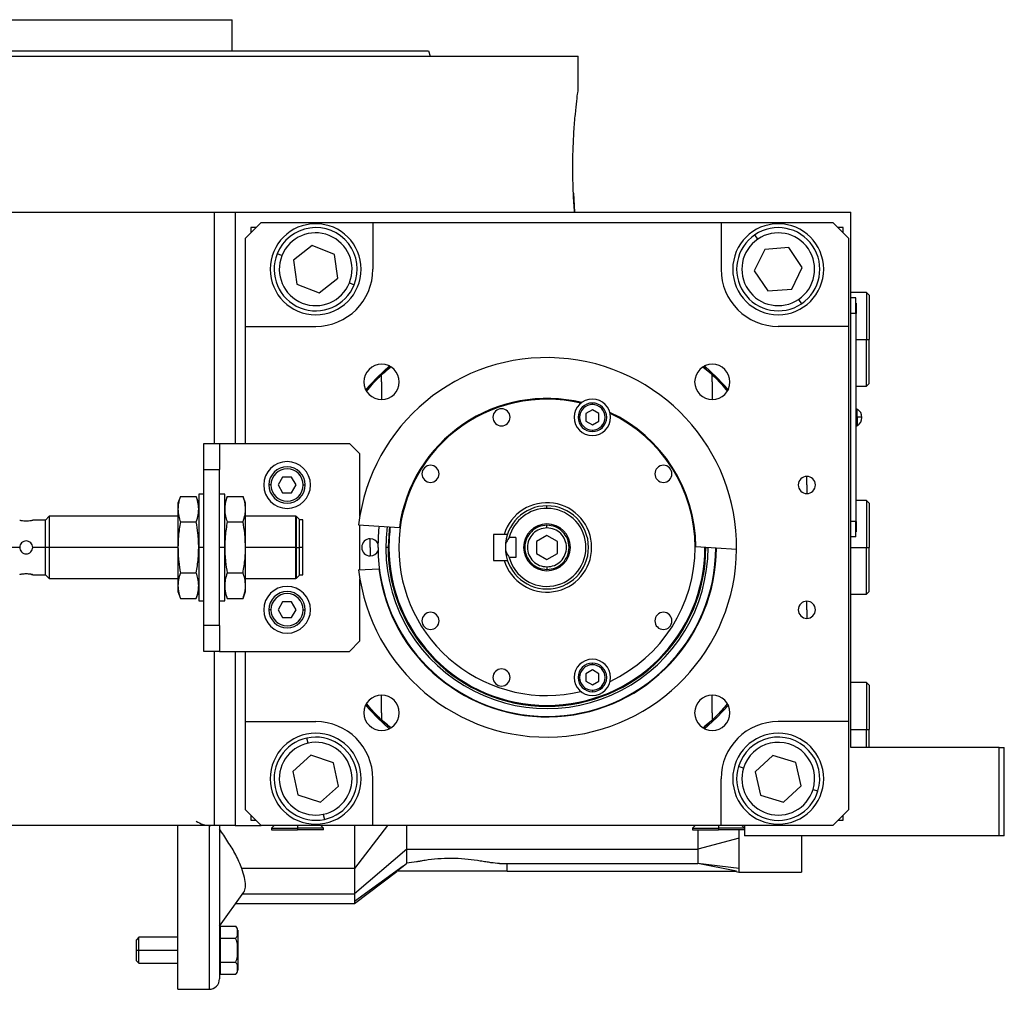
# Model space of a CAD drawing. Units: millimetres. Extents: x 270 to 2438, y 296 to 1594.
# Drawn here: x 405 to 594, y 846 to 1032 of the extents above; entities that cross this region are included whole.
import ezdxf

# ---------------------------------------------------------------- set-up
doc = ezdxf.new("R2010")
doc.units = ezdxf.units.MM

msp = doc.modelspace()

# ---------------------------------------------------------------- linework, layer by layer
at = {"color": 7, "linetype": 'Continuous', "lineweight": 25}
for p, q in [((357.05, 1032.25), (445.95, 1032.25)), ((445.95, 1026.25), (445.95, 1032.25)), ((401.5, 1025.25), (512.5, 1025.25)), ((483.69, 1026.25), (484.05, 1025.25)), ((512.5, 1018.75), (512.5, 1025.25)), ((511.59, 998.87), (511.81, 995.25)), ((330.06, 995.25), (442.5, 995.25)), ((442.5, 995.25), (446.5, 995.25)), ((446.5, 995.25), (459.73, 995.25)), ((446.5, 995.25), (446.5, 950.75)), ((459.73, 995.25), (565, 995.25)), ((565, 892.25), (565, 995.25)), ((451.5, 993.25), (448.5, 990.25)), ((451.5, 993.25), (473, 993.25)), ((473, 993.25), (473, 984.25)), ((473, 993.25), (540, 993.25)), ((540, 993.25), (540, 984.25)), ((540, 993.25), (561.5, 993.25)), ((564.5, 990.25), (561.5, 993.25)), ((450.5, 992.25), (449.5, 992.25)), ((449.5, 992.25), (449.5, 991.25)), ((547.07, 990.04), (546.51, 990.87)), ((563.5, 992.25), (562.5, 992.25)), ((563.5, 991.25), (563.5, 992.25)), ((448.5, 973.25), (448.5, 990.25)), ((564.5, 990.25), (564.5, 973.25)), ((455.5, 986.86), (454.58, 987.23)), ((461.35, 988.82), (457.71, 985.97)), ((465.63, 987.1), (461.35, 988.82)), ((466.29, 982.53), (465.63, 987.1)), ((548.41, 988.07), (546.39, 983.92)), ((553.02, 988.4), (548.41, 988.07)), ((555.61, 984.58), (553.02, 988.4)), ((457.71, 985.97), (458.37, 981.4)), ((546.39, 983.92), (548.98, 980.09)), ((553.59, 980.42), (555.61, 984.58)), ((458.37, 981.4), (462.65, 979.68)), ((462.65, 979.68), (466.29, 982.53)), ((468.5, 981.64), (469.42, 981.27)), ((548.98, 980.09), (553.59, 980.42)), ((568, 979.75), (565, 979.75)), ((568.5, 979.25), (568, 979.75)), ((568, 979.75), (568, 970.75)), ((554.93, 978.45), (555.49, 977.62)), ((565.95, 978.75), (565, 978.75)), ((565.95, 975.75), (565.95, 978.75)), ((566, 977.75), (565.95, 977.75)), ((566, 977.75), (566, 975.75)), ((568.5, 979.25), (568.5, 970.75)), ((565.95, 975.75), (565, 975.75)), ((565.95, 975.75), (565.95, 935.75)), ((566, 975.75), (565.95, 975.75)), ((566, 935.75), (566, 975.75)), ((448.5, 973.25), (462, 973.25)), ((448.5, 950.75), (448.5, 973.25)), ((564.5, 973.25), (551, 973.25)), ((564.5, 973.25), (564.5, 897.25)), ((568, 961.75), (568, 970.75)), ((568, 970.75), (568.5, 970.75)), ((568.5, 962.25), (568.5, 970.75)), ((474.68, 963.97), (476.38, 965.51)), ((536.62, 965.51), (538.32, 963.97)), ((474.68, 962.57), (474.68, 963.97)), ((474.68, 962.57), (474.68, 959.17)), ((538.32, 962.57), (538.32, 963.97)), ((538.32, 962.57), (538.32, 959.17)), ((566, 961.75), (568, 961.75)), ((568, 961.75), (568.5, 962.25)), ((515.24, 957.21), (513.99, 956.49)), ((515.24, 958.22), (515.24, 958.52)), ((516.49, 956.49), (515.24, 957.21)), ((566.22, 957.35), (566, 957.35)), ((566.22, 955.79), (566.22, 957.35)), ((513.99, 956.49), (513.99, 955.04)), ((513.99, 955.04), (515.24, 954.32)), ((515.24, 954.32), (516.49, 955.04)), ((516.49, 955.04), (516.49, 956.49)), ((566, 955.79), (566.22, 955.79)), ((566.22, 955.79), (566.22, 954.15)), ((515.24, 953.32), (515.24, 953.02)), ((566, 954.15), (566.22, 954.15)), ((440.5, 950.75), (443.5, 950.75)), ((440.5, 945.75), (440.5, 950.75)), ((443.5, 950.75), (443.5, 945.75)), ((443.5, 950.75), (468.5, 950.75)), ((470.5, 948.75), (468.5, 950.75)), ((470.5, 936.77), (470.5, 948.75)), ((440.5, 945.75), (443.5, 945.75)), ((440.5, 915.75), (440.5, 945.75)), ((443.5, 915.75), (443.5, 945.75)), ((455.63, 944.25), (454.77, 942.75)), ((457.37, 944.25), (455.63, 944.25)), ((458.23, 942.75), (457.37, 944.25)), ((556.5, 942.75), (556.5, 944.4)), ((453.4, 942.75), (453, 942.75)), ((454.77, 942.75), (455.63, 941.25)), ((457.37, 941.25), (458.23, 942.75)), ((459.6, 942.75), (460, 942.75)), ((556.5, 942.75), (556.5, 941.1)), ((435.98, 940.56), (435.5, 939.25)), ((435.98, 940.56), (439.02, 940.56)), ((439.5, 939.25), (439.02, 940.56)), ((440.5, 941), (439.5, 941)), ((439.5, 941), (439.5, 930.75)), ((444.5, 941), (443.5, 941)), ((444.5, 930.75), (444.5, 941)), ((444.98, 940.56), (444.5, 939.25)), ((444.98, 940.56), (448.02, 940.56)), ((448.5, 939.25), (448.02, 940.56)), ((455.63, 941.25), (457.37, 941.25)), ((568, 939.75), (566, 939.75)), ((568.5, 939.25), (568, 939.75)), ((568, 939.75), (568, 930.75)), ((435.5, 939.25), (435.5, 938.11)), ((435.5, 938.11), (435.5, 930.75)), ((448.5, 938.11), (448.5, 939.25)), ((448.5, 930.75), (448.5, 938.11)), ((506.5, 938.25), (506.5, 938.75)), ((568.5, 939.25), (568.5, 930.75)), ((410, 936), (407.55, 936)), ((410.75, 936.75), (410, 936)), ((410, 930.75), (410, 936)), ((435.5, 936.75), (410.75, 936.75)), ((410.75, 936.75), (410.75, 930.75)), ((458.2, 936.75), (448.5, 936.75)), ((458.25, 936.7), (458.2, 936.75)), ((458.2, 930.75), (458.2, 936.75)), ((458.3, 936.7), (458.25, 936.7)), ((458.25, 936.7), (458.25, 930.75)), ((458.9, 936.1), (458.3, 936.7)), ((458.3, 930.75), (458.3, 936.7)), ((458.9, 930.75), (458.9, 936.1)), ((459.5, 936.05), (458.9, 936.05)), ((459.5, 930.75), (459.5, 936.05)), ((435.98, 935.66), (439.02, 935.66)), ((444.98, 935.66), (448.02, 935.66)), ((470.26, 935.1), (478.11, 934.59)), ((470.5, 926.42), (470.5, 935.08)), ((506.5, 934.5), (506.5, 935)), ((565.95, 935.75), (565, 935.75)), ((565.95, 932.75), (565.95, 935.75)), ((566, 935.75), (565.95, 935.75)), ((566, 935.75), (566, 933.75)), ((472.5, 930.75), (472.5, 932.4)), ((498.27, 933.25), (496.2, 933.25)), ((496.2, 933.25), (496.2, 928.25)), ((498.9, 933.25), (498.27, 933.25)), ((500.5, 932.68), (499.25, 932.68)), ((500.5, 932.68), (500.5, 928.81)), ((506.5, 933.06), (504.5, 931.9)), ((508.5, 931.9), (506.5, 933.06)), ((565.95, 932.75), (565, 932.75)), ((566, 933.75), (565.95, 933.75)), ((410, 930.75), (407.55, 930.75)), ((410.75, 930.75), (410, 930.75)), ((410, 925.5), (410, 930.75)), ((435.5, 930.75), (410.75, 930.75)), ((410.75, 930.75), (410.75, 924.75)), ((435.5, 930.75), (435.5, 923.39)), ((440.5, 930.75), (439.5, 930.75)), ((439.5, 930.75), (439.5, 920.5)), ((444.5, 930.75), (443.5, 930.75)), ((444.5, 920.5), (444.5, 930.75)), ((448.5, 923.39), (448.5, 930.75)), ((458.2, 930.75), (448.5, 930.75)), ((458.2, 924.75), (458.2, 930.75)), ((458.2, 930.75), (458.25, 930.75)), ((458.25, 930.75), (458.25, 924.8)), ((458.3, 930.75), (458.25, 930.75)), ((458.3, 924.8), (458.3, 930.75)), ((458.3, 930.75), (458.9, 930.75)), ((458.9, 925.4), (458.9, 930.75)), ((459.5, 930.75), (458.9, 930.75)), ((459.5, 925.45), (459.5, 930.75)), ((472.5, 930.75), (472.5, 929.1)), ((475.93, 930.75), (475.5, 930.75)), ((476.1, 930.75), (475.93, 930.75)), ((504.5, 931.9), (504.5, 929.59)), ((508.5, 929.59), (508.5, 931.9)), ((535.15, 930.9), (543, 930.39)), ((536.9, 930.75), (537.07, 930.75)), ((568, 921.75), (568, 930.75)), ((568, 930.75), (568.5, 930.75)), ((568.5, 922.25), (568.5, 930.75)), ((500.5, 928.81), (499.25, 928.81)), ((504.5, 929.59), (506.5, 928.44)), ((506.5, 928.44), (508.5, 929.59)), ((470.26, 926.4), (474.16, 926.65)), ((496.2, 928.25), (498.27, 928.25)), ((498.27, 928.25), (498.9, 928.25)), ((506.5, 927), (506.5, 926.5)), ((407.55, 925.5), (410, 925.5)), ((410, 925.5), (410.75, 924.75)), ((410.75, 924.75), (435.5, 924.75)), ((435.98, 925.84), (439.02, 925.84)), ((444.98, 925.84), (448.02, 925.84)), ((448.5, 924.75), (458.2, 924.75)), ((458.2, 924.75), (458.25, 924.8)), ((458.25, 924.8), (458.3, 924.8)), ((458.3, 924.8), (458.9, 925.4)), ((458.9, 925.45), (459.5, 925.45)), ((470.5, 912.75), (470.5, 924.73)), ((435.5, 923.39), (435.5, 922.25)), ((448.5, 922.25), (448.5, 923.39)), ((435.5, 922.25), (435.98, 920.93)), ((435.98, 920.93), (439.02, 920.93)), ((439.02, 920.93), (439.5, 922.25)), ((444.5, 922.25), (444.98, 920.93)), ((444.98, 920.93), (448.02, 920.93)), ((448.02, 920.93), (448.5, 922.25)), ((565, 921.75), (568, 921.75)), ((568, 921.75), (568.5, 922.25)), ((439.5, 920.5), (440.5, 920.5)), ((443.5, 920.5), (444.5, 920.5)), ((455.63, 920.25), (454.77, 918.75)), ((457.37, 920.25), (455.63, 920.25)), ((458.23, 918.75), (457.37, 920.25)), ((556.5, 918.75), (556.5, 920.4)), ((453.4, 918.75), (453, 918.75)), ((454.77, 918.75), (455.63, 917.25)), ((455.63, 917.25), (457.37, 917.25)), ((457.37, 917.25), (458.23, 918.75)), ((459.6, 918.75), (460, 918.75)), ((556.5, 918.75), (556.5, 917.1)), ((440.5, 910.75), (440.5, 915.75)), ((443.5, 915.75), (440.5, 915.75)), ((443.5, 915.75), (443.5, 910.75)), ((468.5, 910.75), (470.5, 912.75)), ((443.5, 910.75), (440.5, 910.75)), ((443.5, 910.75), (468.5, 910.75)), ((446.5, 910.75), (446.5, 877.25)), ((448.5, 897.25), (448.5, 910.75)), ((515.24, 908.18), (515.24, 908.48)), ((515.24, 907.17), (513.99, 906.45)), ((513.99, 906.45), (513.99, 905.01)), ((516.49, 906.45), (515.24, 907.17)), ((516.49, 905.01), (516.49, 906.45)), ((513.99, 905.01), (515.24, 904.29)), ((515.24, 904.29), (516.49, 905.01)), ((568, 904.75), (565, 904.75)), ((568.5, 904.25), (568, 904.75)), ((568, 904.75), (568, 895.75)), ((568.5, 904.25), (568.5, 895.75)), ((474.68, 898.93), (474.68, 902.33)), ((515.24, 903.28), (515.24, 902.98)), ((538.32, 898.93), (538.32, 902.33)), ((474.68, 898.93), (474.68, 897.53)), ((538.32, 898.93), (538.32, 897.53)), ((448.5, 897.25), (462, 897.25)), ((448.5, 880.25), (448.5, 897.25)), ((476.38, 895.98), (474.68, 897.53)), ((538.32, 897.53), (536.62, 895.98)), ((564.5, 897.25), (551, 897.25)), ((564.5, 897.25), (564.5, 880.25)), ((568, 892.25), (568, 895.75)), ((568, 895.75), (568.5, 895.75)), ((568.5, 892.25), (568.5, 895.75)), ((460.54, 893.09), (460.33, 894.07)), ((461.04, 890.76), (457.61, 887.67)), ((465.43, 889.34), (461.04, 890.76)), ((549.97, 890.75), (546.58, 887.6)), ((554.38, 889.39), (549.97, 890.75)), ((593.5, 892.25), (565, 892.25)), ((593.5, 875.25), (593.5, 892.25)), ((593.5, 892.25), (594.5, 892.25)), ((594.5, 875.25), (594.5, 892.25)), ((466.39, 884.82), (465.43, 889.34)), ((544.31, 888.3), (543.35, 888.59)), ((555.42, 884.89), (554.38, 889.39)), ((457.61, 887.67), (458.57, 883.15)), ((546.58, 887.6), (547.62, 883.1)), ((462.96, 881.73), (466.39, 884.82)), ((473, 877.25), (473, 886.25)), ((540, 877.25), (540, 886.25)), ((552.03, 881.75), (555.42, 884.89)), ((458.57, 883.15), (462.96, 881.73)), ((547.62, 883.1), (552.03, 881.75)), ((557.69, 884.19), (558.65, 883.9)), ((448.5, 880.25), (451.5, 877.25)), ((449.5, 879.25), (449.5, 878.25)), ((463.46, 879.4), (463.67, 878.42)), ((561.5, 877.25), (564.5, 880.25)), ((563.5, 878.25), (563.5, 879.25)), ((442.5, 877.25), (330.06, 877.25)), ((435.5, 845.75), (435.5, 877.25)), ((446.5, 877.25), (442.5, 877.25)), ((443.5, 877.25), (443.5, 847.75)), ((446.5, 877.25), (451.5, 877.25)), ((449.5, 878.25), (450.5, 878.25)), ((473, 877.25), (451.5, 877.25)), ((454, 877.25), (453.5, 876.75)), ((463.5, 876.75), (463, 877.25)), ((469.5, 877.25), (469.5, 868.99)), ((475.79, 877.25), (469.5, 868.99)), ((540, 877.25), (473, 877.25)), ((479.54, 872.7), (479.54, 877.25)), ((535, 877.25), (534.5, 876.75)), ((561.5, 877.25), (540, 877.25)), ((544.5, 876.75), (544, 877.25)), ((544.5, 877.25), (544.5, 875.25)), ((562.5, 878.25), (563.5, 878.25)), ((453.5, 876.75), (453.5, 876.45)), ((453.5, 876.75), (458.5, 876.75)), ((453.5, 876.45), (458.5, 876.45)), ((458.5, 876.75), (458.5, 876.45)), ((463.5, 876.75), (458.5, 876.75)), ((463.5, 876.45), (458.5, 876.45)), ((463.5, 876.45), (463.5, 876.75)), ((534.5, 876.75), (534.5, 876.45)), ((534.5, 876.75), (539.5, 876.75)), ((534.5, 876.45), (539.5, 876.45)), ((539.5, 876.75), (539.5, 876.45)), ((544.5, 876.75), (539.5, 876.75)), ((544.5, 876.45), (539.5, 876.45)), ((543.5, 874.84), (543.5, 876.45)), ((543.5, 874.84), (535.5, 872.7)), ((593.5, 875.25), (544.5, 875.25)), ((555.5, 875.25), (555.5, 868.25)), ((594.5, 875.25), (593.5, 875.25)), ((479.54, 872.7), (469.5, 864.08)), ((479.54, 872.7), (535.5, 872.7)), ((478.85, 869.43), (479.54, 870)), ((497.34, 869.93), (535.5, 869.93)), ((498.82, 868.45), (498.82, 869.93)), ((543.5, 869.01), (535.5, 869.93)), ((542.96, 868.45), (535.5, 869.93)), ((469.5, 868.99), (447.81, 868.99)), ((478.85, 869.43), (469.5, 862.65)), ((469.5, 868.99), (469.5, 864.08)), ((469.5, 862.25), (477.59, 868.43)), ((477.57, 868.45), (478.85, 869.43)), ((488, 868.45), (477.57, 868.45)), ((498.82, 868.45), (488, 868.45)), ((498.82, 868.45), (542.96, 868.45)), ((542.56, 868.45), (543.51, 868.25)), ((543.45, 868.25), (555.5, 868.25)), ((443.5, 857.87), (448.17, 864.42)), ((446.62, 862.25), (469.5, 862.25)), ((443.71, 856.69), (443.5, 856.69)), ((443.71, 855.56), (443.71, 857.87)), ((443.71, 857.87), (446.64, 857.87)), ((447, 857.09), (447, 853.25)), ((427.99, 855.75), (427.5, 855.26)), ((427.5, 853.25), (427.5, 855.26)), ((435.5, 855.75), (427.99, 855.75)), ((427.99, 853.25), (427.99, 855.75)), ((443.71, 850.94), (443.71, 855.56)), ((443.71, 855.56), (446.64, 855.56)), ((427.5, 853.25), (427.99, 853.25)), ((427.5, 851.24), (427.5, 853.25)), ((427.99, 850.75), (427.99, 853.25)), ((443.5, 853.25), (443.71, 853.25)), ((447, 853.25), (446.98, 853.25)), ((447, 853.25), (447, 849.41)), ((427.5, 851.24), (427.99, 850.75)), ((427.99, 850.75), (435.5, 850.75)), ((443.71, 850.94), (446.64, 850.94)), ((443.71, 848.63), (443.71, 850.94)), ((443.5, 849.81), (443.71, 849.81)), ((443.71, 848.63), (446.64, 848.63)), ((435.5, 845.75), (441.5, 845.75))]:
    msp.add_line(p, q, dxfattribs=at)
at = {"color": 8, "linetype": 'Continuous', "lineweight": 25}
for p, q in [((442.5, 995.25), (442.5, 950.75)), ((566, 970.75), (568, 970.75)), ((405.05, 930.75), (402.25, 930.75)), ((537.07, 930.75), (537.49, 930.75)), ((565, 930.75), (568, 930.75)), ((442.5, 910.75), (442.5, 877.25)), ((565, 895.75), (568, 895.75)), ((441.5, 877.26), (441.5, 845.75)), ((458.5, 877.25), (458.5, 876.75)), ((539.5, 877.25), (539.5, 876.75)), ((447.93, 864.08), (469.5, 864.08)), ((427.99, 853.25), (435.5, 853.25))]:
    msp.add_line(p, q, dxfattribs=at)
at = {"color": 7, "linetype": 'Continuous', "lineweight": 25, "flags": 128}
for points in [[(476.24, 965.73), (473.8, 963.45), (471.52, 961)], [(541.48, 961), (539.2, 963.45), (536.76, 965.73)], [(474, 930.75), (474.18, 934.14), (474.26, 934.84)], [(471.52, 900.49), (473.8, 898.04), (476.14, 895.86)], [(536.76, 895.77), (539.2, 898.04), (541.48, 900.49)], [(469.5, 864.08), (469.5, 863.85), (469.5, 863.63), (469.5, 863.42), (469.5, 863.24), (469.5, 863.07), (469.5, 862.91), (469.5, 862.77), (469.5, 862.65)], [(469.5, 862.65), (469.5, 862.29), (469.5, 862.25)]]:
    msp.add_lwpolyline(points, dxfattribs=at)
at = {"color": 8, "linetype": 'Continuous', "lineweight": 25, "flags": 128}
msp.add_lwpolyline([(476.18, 934.71), (476.11, 934.05), (475.93, 930.75)], dxfattribs=at)
at = {"color": 7, "linetype": 'Continuous', "lineweight": 25}
for centre, radius, start, end in [((462, 984.25), 8.75, 90, 270), ((462, 984.25), 8.75, 270, 90), ((551, 984.25), 8.75, 90, 270), ((551, 984.25), 8.75, 270, 90), ((462, 984.25), 8, 338.1235, 158.1235), ((462, 984.25), 7, 338.1235, 158.1234), ((551, 984.25), 8, 124.1071, 304.1071), ((551, 984.25), 8, 304.1071, 124.1071), ((551, 984.25), 7, 304.1071, 124.1071), ((551, 984.25), 7, 124.1071, 304.1071), ((462, 984.25), 8, 158.1235, 338.1235), ((462, 984.25), 7, 158.1235, 338.1234), ((462, 984.25), 11, 270, 360), ((551, 984.25), 11, 180, 270), ((506.5, 930.75), 36.5, 359.4411, 173.1589), ((474.68, 962.57), 3.4, 90, 270), ((474.68, 962.57), 3.4, 270, 90), ((538.32, 962.57), 3.4, 90, 270), ((538.32, 962.57), 3.4, 270, 90), ((506.5, 930.75), 28.5, 76.741, 180), ((506.5, 930.75), 28.65, 76.4953, 172.297), ((515.24, 955.77), 3.5, 90, 270), ((515.24, 955.77), 3.5, 270, 90), ((497.76, 955.77), 1.65, 90, 270), ((497.76, 955.77), 1.65, 270, 90), ((515.24, 955.77), 2.75, 90, 270), ((515.24, 955.77), 2.45, 90, 270), ((515.24, 955.77), 2.75, 270, 90), ((515.24, 955.77), 2.45, 270, 90), ((565.2, 955.75), 1.9, 0, 57.3631), ((506.5, 930.75), 28.65, 0.303, 65.0047), ((506.5, 930.75), 28.5, 0, 64.759), ((566.37, 950.18), 5.62, 82.54, 91.4853), ((565.2, 955.75), 1.9, 302.6369, 0), ((456.5, 942.75), 4.5, 0, 180), ((456.5, 942.75), 3.5, 360, 180), ((456.5, 942.75), 3.1, 0, 180), ((484.09, 944.89), 1.65, 90, 270), ((484.09, 944.89), 1.65, 270, 90), ((528.91, 944.89), 1.65, 90, 270), ((528.91, 944.89), 1.65, 270, 90), ((556.5, 942.75), 1.65, 90, 270), ((556.5, 942.75), 1.65, 270, 90), ((456.5, 942.75), 4.5, 180, 0), ((456.5, 942.75), 3.5, 180, 360), ((456.5, 942.75), 3.1, 180, 360), ((506.5, 930.75), 8.6, 196.8997, 163.1003), ((506.5, 930.75), 8, 90, 180), ((506.5, 930.75), 7.5, 90, 165.0368), ((506.5, 930.75), 7.5, 194.9632, 90), ((506.5, 930.75), 8, 270, 90), ((506.5, 930.75), 31, 172.6009, 359.9991), ((506.5, 930.75), 30.4, 172.5274, 180), ((506.5, 930.75), 4.5, 0, 180), ((472.5, 930.75), 1.65, 90, 270), ((472.5, 930.75), 1.65, 24.0343, 90), ((506.5, 930.75), 36.5, 186.8411, 359.4411), ((506.5, 930.75), 32.5, 180, 0), ((506.5, 930.75), 32.6, 187.2173, 359.8173), ((506.5, 930.75), 30.57, 180, 0), ((506.5, 930.75), 30.4, 180, 0), ((506.5, 930.75), 28.5, 180, 283.259), ((506.5, 930.75), 8, 180, 270), ((506.5, 930.75), 4.5, 180, 0), ((506.5, 930.75), 28.5, 295.241, 0), ((472.5, 930.75), 1.65, 270, 335.9657), ((456.5, 918.75), 4.5, 0, 180), ((456.5, 918.75), 3.5, 360, 180), ((456.5, 918.75), 3.1, 0, 180), ((556.5, 918.75), 1.65, 90, 270), ((556.5, 918.75), 1.65, 270, 90), ((456.5, 918.75), 4.5, 180, 0), ((456.5, 918.75), 3.5, 180, 360), ((456.5, 918.75), 3.1, 180, 360), ((484.09, 916.61), 1.65, 90, 270), ((484.09, 916.61), 1.65, 270, 90), ((528.91, 916.61), 1.65, 90, 270), ((528.91, 916.61), 1.65, 270, 90), ((515.24, 905.73), 3.5, 90, 270), ((515.24, 905.73), 2.75, 90, 270), ((515.24, 905.73), 2.45, 90, 270), ((515.24, 905.73), 3.5, 270, 90), ((515.24, 905.73), 2.75, 270, 90), ((515.24, 905.73), 2.45, 270, 90), ((497.76, 905.73), 1.65, 90, 270), ((497.76, 905.73), 1.65, 270, 90), ((474.68, 898.93), 3.4, 90, 270), ((474.68, 898.93), 3.4, 270, 90), ((538.32, 898.93), 3.4, 90, 270), ((538.32, 898.93), 3.4, 270, 90), ((462, 886.25), 11, 360, 90), ((551, 886.25), 11, 90, 180), ((462, 886.25), 8.75, 90, 270), ((462, 886.25), 8, 282.0561, 102.0561), ((462, 886.25), 8.75, 270, 90), ((551, 886.25), 8.75, 90, 270), ((551, 886.25), 8, 342.9442, 162.9442), ((551, 886.25), 8.75, 270, 90), ((462, 886.25), 8, 102.0561, 282.0561), ((462, 886.25), 7, 102.0561, 282.056), ((462, 886.25), 7, 282.0561, 102.056), ((551, 886.25), 7, 342.9442, 162.9442), ((551, 886.25), 8, 162.9442, 342.9442), ((551, 886.25), 7, 162.9442, 342.9442), ((441.81, 882.25), 5, 235.8114, 270), ((445.8, 857.01), 1.2, 3.8011, 45.7497), ((445.8, 849.49), 1.2, 314.3707, 356.1989), ((441.5, 847.75), 2, 270, 0)]:
    msp.add_arc(centre, radius, start, end, dxfattribs=at)
for points in [[(319.31, 1026.25), (319.39, 1026.25), (319.54, 1026.25), (320.77, 1026.25), (322.72, 1026.25), (325.45, 1026.25), (328.9, 1026.25), (333.05, 1026.25), (337.87, 1026.25), (343.29, 1026.25), (349.28, 1026.25), (355.77, 1026.25), (362.7, 1026.25), (370, 1026.25), (377.6, 1026.25), (385.44, 1026.25), (393.43, 1026.25), (401.5, 1026.25), (409.57, 1026.25), (417.56, 1026.25), (425.4, 1026.25), (433, 1026.25), (440.3, 1026.25), (447.23, 1026.25), (453.72, 1026.25), (459.71, 1026.25), (465.13, 1026.25), (469.95, 1026.25), (474.1, 1026.25), (477.55, 1026.25), (480.28, 1026.25), (482.23, 1026.25), (483.46, 1026.25), (483.61, 1026.25), (483.69, 1026.25)], [(506.5, 935), (505.94, 934.93), (504.83, 934.81), (503.42, 933.82), (502.47, 932.42), (502.14, 930.75), (502.47, 929.08), (503.42, 927.67), (504.83, 926.69), (505.94, 926.56), (506.5, 926.5)], [(506.5, 934.5), (506.01, 934.44), (505.03, 934.33), (503.78, 933.46), (502.95, 932.22), (502.65, 930.75), (502.95, 929.27), (503.78, 928.03), (505.03, 927.17), (506.01, 927.05), (506.5, 927)], [(506.5, 926.5), (507.06, 926.56), (508.17, 926.69), (509.58, 927.67), (510.53, 929.08), (510.86, 930.75), (510.53, 932.42), (509.58, 933.82), (508.17, 934.81), (507.06, 934.93), (506.5, 935)], [(506.5, 927), (506.99, 927.05), (507.97, 927.17), (509.22, 928.03), (510.05, 929.27), (510.35, 930.75), (510.05, 932.22), (509.22, 933.46), (507.97, 934.33), (506.99, 934.44), (506.5, 934.5)], [(543.5, 869.01), (543.5, 869.3), (543.5, 869.88), (543.5, 871.21), (543.5, 872.83), (543.5, 874.17), (543.5, 874.84)], [(535.5, 872.7), (535.5, 871.92), (535.5, 870.36), (535.5, 870.08), (535.5, 869.93)]]:
    msp.add_open_spline(points, degree=3, dxfattribs=at)
for points, knots in [([(511.81, 995.25), (511.73, 996.43), (511.57, 998.78), (511.46, 1002.86), (511.5, 1006.95), (511.69, 1010.82), (511.96, 1014.17), (512.24, 1016.73), (512.46, 1018.43), (512.49, 1018.64), (512.5, 1018.75)], [0, 0, 0, 0, 0.124937, 0.250014, 0.374993, 0.499995, 0.624999, 0.750003, 0.875004, 1, 1, 1, 1]), ([(471.83, 960.83), (472.52, 961.67), (473.9, 963.35), (475.57, 964.73), (476.41, 965.41)], [0, 0, 0, 0, 0.500961, 1, 1, 1, 1]), ([(536.58, 965.42), (537.42, 964.73), (539.1, 963.35), (540.48, 961.67), (541.17, 960.83)], [0, 0, 0, 0, 0.500323, 1, 1, 1, 1]), ([(471.73, 960.87), (472.18, 961.37), (472.84, 962.12), (473.73, 963.03), (474.29, 963.59), (474.55, 963.84), (474.68, 963.97)], [0, 0, 0, 0, 0.500233, 0.749547, 0.869891, 1, 1, 1, 1]), ([(538.32, 963.97), (538.45, 963.84), (538.71, 963.59), (539.27, 963.03), (540.16, 962.12), (540.82, 961.37), (541.27, 960.87)], [0, 0, 0, 0, 0.130022, 0.250455, 0.499766, 1, 1, 1, 1]), ([(435.98, 940.56), (435.83, 940.1), (435.56, 939.29), (435.52, 938.47), (435.5, 938.11)], [0, 0, 0, 0, 0.564588, 1, 1, 1, 1]), ([(439.5, 938.11), (439.47, 938.57), (439.42, 939.39), (439.14, 940.2), (439.02, 940.56)], [0, 0, 0, 0, 0.555658, 1, 1, 1, 1]), ([(444.98, 940.56), (444.83, 940.1), (444.56, 939.29), (444.52, 938.47), (444.5, 938.11)], [0, 0, 0, 0, 0.564588, 1, 1, 1, 1]), ([(448.5, 938.11), (448.47, 938.57), (448.42, 939.39), (448.14, 940.2), (448.02, 940.56)], [0, 0, 0, 0, 0.555658, 1, 1, 1, 1]), ([(435.5, 938.11), (435.53, 937.65), (435.58, 936.83), (435.86, 936.02), (435.98, 935.66)], [0, 0, 0, 0, 0.555658, 1, 1, 1, 1]), ([(439.02, 935.66), (439.17, 936.11), (439.44, 936.93), (439.48, 937.75), (439.5, 938.11)], [0, 0, 0, 0, 0.564588, 1, 1, 1, 1]), ([(444.5, 938.11), (444.53, 937.65), (444.58, 936.83), (444.86, 936.02), (444.98, 935.66)], [0, 0, 0, 0, 0.555658, 1, 1, 1, 1]), ([(448.02, 935.66), (448.17, 936.11), (448.44, 936.93), (448.48, 937.75), (448.5, 938.11)], [0, 0, 0, 0, 0.564588, 1, 1, 1, 1]), ([(405.05, 936), (405.07, 935.99), (405.11, 935.98), (405.4, 935.92), (405.81, 935.86), (406.14, 935.85), (406.3, 935.85)], [0, 0, 0, 0, 0.247737, 0.500036, 0.752397, 1, 1, 1, 1]), ([(406.3, 935.85), (406.46, 935.85), (406.79, 935.86), (407.2, 935.92), (407.49, 935.98), (407.53, 935.99), (407.55, 936)], [0, 0, 0, 0, 0.247583, 0.499946, 0.752244, 1, 1, 1, 1]), ([(435.98, 935.66), (435.83, 934.74), (435.56, 933.11), (435.52, 931.46), (435.5, 930.75)], [0, 0, 0, 0, 0.564588, 1, 1, 1, 1]), ([(439.5, 930.75), (439.47, 931.66), (439.42, 933.31), (439.14, 934.93), (439.02, 935.66)], [0, 0, 0, 0, 0.555658, 1, 1, 1, 1]), ([(444.98, 935.66), (444.83, 934.74), (444.56, 933.11), (444.52, 931.46), (444.5, 930.75)], [0, 0, 0, 0, 0.564588, 1, 1, 1, 1]), ([(448.5, 930.75), (448.47, 931.66), (448.42, 933.31), (448.14, 934.93), (448.02, 935.66)], [0, 0, 0, 0, 0.555658, 1, 1, 1, 1]), ([(499.25, 932.68), (499.05, 932.4), (498.75, 931.99), (498.53, 931.29), (498.51, 930.93), (498.5, 930.75)], [0, 0, 0, 0, 0.501648, 0.752955, 1, 1, 1, 1]), ([(407.55, 930.75), (407.53, 930.91), (407.49, 931.24), (407.2, 931.65), (406.79, 931.93), (406.3, 932.03), (405.81, 931.93), (405.4, 931.65), (405.11, 931.24), (405.07, 930.91), (405.05, 930.75)], [0, 0, 0, 0, 0.123874, 0.250043, 0.376184, 0.499998, 0.623801, 0.74994, 0.876117, 1, 1, 1, 1]), ([(405.05, 930.75), (405.07, 930.58), (405.11, 930.26), (405.4, 929.84), (405.81, 929.56), (406.3, 929.47), (406.79, 929.56), (407.2, 929.84), (407.49, 930.26), (407.53, 930.58), (407.55, 930.75)], [0, 0, 0, 0, 0.123866, 0.250037, 0.376183, 0.499997, 0.623804, 0.749946, 0.876123, 1, 1, 1, 1]), ([(435.5, 930.75), (435.53, 929.83), (435.58, 928.19), (435.86, 926.56), (435.98, 925.84)], [0, 0, 0, 0, 0.555661, 1, 1, 1, 1]), ([(439.02, 925.84), (439.17, 926.76), (439.44, 928.38), (439.48, 930.03), (439.5, 930.75)], [0, 0, 0, 0, 0.564589, 1, 1, 1, 1]), ([(444.5, 930.75), (444.53, 929.83), (444.58, 928.19), (444.86, 926.56), (444.98, 925.84)], [0, 0, 0, 0, 0.555661, 1, 1, 1, 1]), ([(448.02, 925.84), (448.17, 926.76), (448.44, 928.38), (448.48, 930.03), (448.5, 930.75)], [0, 0, 0, 0, 0.564589, 1, 1, 1, 1]), ([(498.5, 930.75), (498.51, 930.58), (498.53, 930.24), (498.73, 929.54), (499.04, 929.11), (499.25, 928.81)], [0, 0, 0, 0, 0.230248, 0.469537, 1, 1, 1, 1]), ([(536.9, 930.79), (536.9, 930.78), (536.9, 930.77), (536.9, 930.75), (536.9, 930.75)], [0, 0, 0, 0, 0.56, 1, 1, 1, 1]), ([(406.3, 925.65), (406.14, 925.64), (405.81, 925.63), (405.4, 925.57), (405.11, 925.51), (405.07, 925.5), (405.05, 925.5)], [0, 0, 0, 0, 0.247585, 0.499949, 0.752247, 1, 1, 1, 1]), ([(407.18, 925.57), (407.29, 925.55), (407.49, 925.51), (407.58, 925.49), (407.49, 925.51), (407.21, 925.57), (406.79, 925.63), (406.46, 925.64), (406.3, 925.65)], [0, 0, 0, 0, 0.168129, 0.333314, 0.498485, 0.666629, 0.83491, 1, 1, 1, 1]), ([(435.98, 925.84), (435.83, 925.38), (435.56, 924.57), (435.52, 923.74), (435.5, 923.39)], [0, 0, 0, 0, 0.564588, 1, 1, 1, 1]), ([(439.5, 923.39), (439.47, 923.84), (439.42, 924.67), (439.14, 925.48), (439.02, 925.84)], [0, 0, 0, 0, 0.555658, 1, 1, 1, 1]), ([(444.98, 925.84), (444.83, 925.38), (444.56, 924.57), (444.52, 923.74), (444.5, 923.39)], [0, 0, 0, 0, 0.564588, 1, 1, 1, 1]), ([(448.5, 923.39), (448.47, 923.84), (448.42, 924.67), (448.14, 925.48), (448.02, 925.84)], [0, 0, 0, 0, 0.555658, 1, 1, 1, 1]), ([(435.5, 923.39), (435.53, 922.93), (435.58, 922.11), (435.86, 921.29), (435.98, 920.93)], [0, 0, 0, 0, 0.555658, 1, 1, 1, 1]), ([(439.02, 920.93), (439.17, 921.39), (439.44, 922.2), (439.48, 923.03), (439.5, 923.39)], [0, 0, 0, 0, 0.5645881, 1, 1, 1, 1]), ([(444.5, 923.39), (444.53, 922.93), (444.58, 922.11), (444.86, 921.29), (444.98, 920.93)], [0, 0, 0, 0, 0.555658, 1, 1, 1, 1]), ([(448.02, 920.93), (448.17, 921.39), (448.44, 922.2), (448.48, 923.03), (448.5, 923.39)], [0, 0, 0, 0, 0.564588, 1, 1, 1, 1]), ([(474.68, 897.53), (474.55, 897.66), (474.29, 897.91), (473.73, 898.46), (472.84, 899.38), (472.18, 900.13), (471.73, 900.63)], [0, 0, 0, 0, 0.1300216, 0.2504553, 0.4997662, 1, 1, 1, 1]), ([(476.42, 896.08), (475.58, 896.77), (473.9, 898.14), (472.52, 899.82), (471.83, 900.66)], [0, 0, 0, 0, 0.5003227, 1, 1, 1, 1]), ([(541.17, 900.67), (540.48, 899.83), (539.1, 898.15), (537.43, 896.77), (536.59, 896.08)], [0, 0, 0, 0, 0.500961, 1, 1, 1, 1]), ([(541.27, 900.63), (540.82, 900.13), (540.16, 899.38), (539.27, 898.46), (538.71, 897.91), (538.45, 897.66), (538.32, 897.53)], [0, 0, 0, 0, 0.500233, 0.749547, 0.869891, 1, 1, 1, 1]), ([(447.81, 868.99), (447.44, 869.87), (446.69, 871.64), (445.12, 874.13), (444.04, 875.78), (443.5, 876.62)], [0, 0, 0, 0, 0.32599, 0.660452, 1, 1, 1, 1]), ([(535.5, 876.45), (535.5, 875.8), (535.5, 874.37), (535.5, 873.3), (535.5, 872.7)], [0, 0, 0, 0, 0.452306, 1, 1, 1, 1]), ([(479.54, 870), (479.54, 870.22), (479.54, 870.64), (479.54, 872.02), (479.54, 872.7)], [0, 0, 0, 0, 0.5, 1, 1, 1, 1]), ([(497.34, 869.93), (496.83, 869.97), (496.07, 870.04), (494.75, 870.25), (493.33, 870.48), (491.35, 870.76), (488.77, 870.95), (486.14, 870.9), (484.04, 870.68), (482.62, 870.47), (481.93, 870.36), (481.58, 870.3), (480.77, 870.17), (480.14, 870.09), (479.55, 870)], [0, 0, 0, 0, 0.1249179, 0.1875066, 0.2500962, 0.3750559, 0.4999865, 0.6249055, 0.749849, 0.8124384, 0.8549902, 0.8678337, 0.8750523, 1, 1, 1, 1]), ([(448.13, 864.45), (448.19, 864.51), (448.42, 864.74), (448.56, 865.71), (448.35, 867.22), (447.99, 868.4), (447.81, 868.99)], [0, 0, 0, 0, 0.10476, 0.403013, 0.701265, 1, 1, 1, 1]), ([(543.51, 868.25), (543.51, 868.28), (543.52, 868.35), (543.51, 868.8), (543.5, 869.01)], [0, 0, 0, 0, 0.513855, 1, 1, 1, 1]), ([(446.64, 855.56), (446.76, 855.74), (446.99, 856.12), (446.97, 856.71), (446.99, 857.3), (446.76, 857.68), (446.64, 857.87)], [0, 0, 0, 0, 0.249375, 0.5, 0.750625, 1, 1, 1, 1]), ([(446.98, 853.25), (446.98, 853.64), (446.99, 854.43), (446.76, 855.18), (446.64, 855.56)], [0, 0, 0, 0, 0.501251, 1, 1, 1, 1]), ([(446.64, 850.94), (446.76, 851.31), (446.99, 852.07), (446.98, 852.85), (446.98, 853.25)], [0, 0, 0, 0, 0.498749, 1, 1, 1, 1]), ([(446.64, 848.63), (446.76, 848.82), (446.99, 849.19), (446.97, 849.78), (446.99, 850.37), (446.76, 850.75), (446.64, 850.94)], [0, 0, 0, 0, 0.249375, 0.5, 0.750625, 1, 1, 1, 1])]:
    msp.add_open_spline(points, degree=3, knots=knots, dxfattribs=at)

doc.saveas('drawing.dxf')
